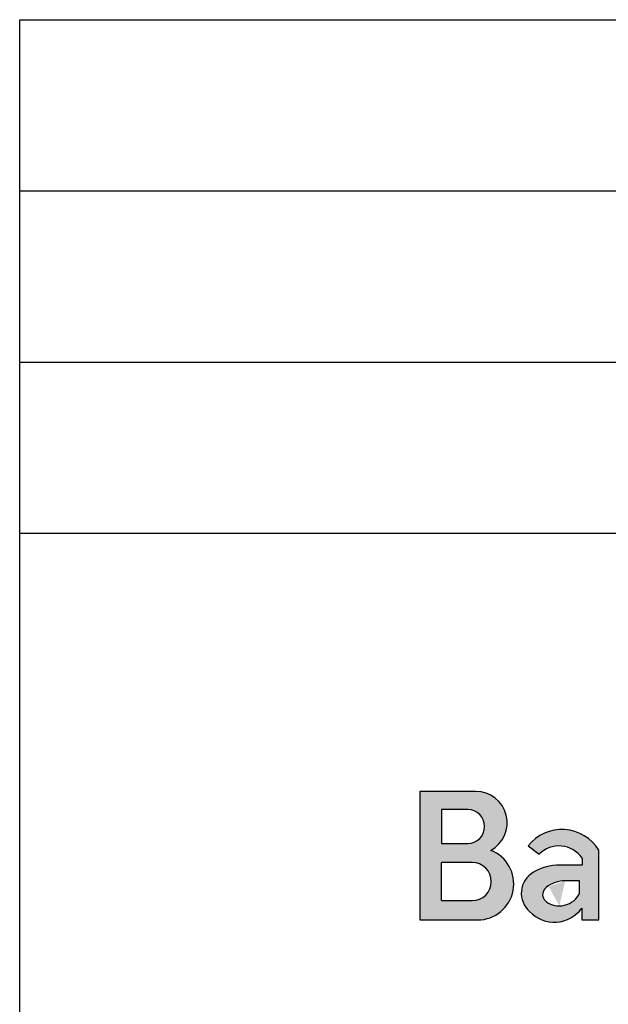
# Model space of a CAD drawing. Units: inches. Extents: x 0.1 to 10.8, y 0.2 to 8.4.
# Drawn here: x 6.8 to 7.2, y 1 to 1.8 of the extents above; entities that cross this region are included whole.
import ezdxf

# ---------------------------------------------------------------- set-up
doc = ezdxf.new("R2010")
doc.units = ezdxf.units.IN
doc.header["$MEASUREMENT"] = 0
doc.layers.add('BABCOCK', color=7, linetype='Continuous')
doc.layers.add('FORMAT', color=7, linetype='Continuous')

msp = doc.modelspace()

# ---------------------------------------------------------------- hatches: boundary and pattern name
at = {"layer": 'BABCOCK'}
h = msp.add_hatch(dxfattribs=at)
h.set_pattern_fill('ACAD_ISO07W100', angle=45.0000000000001, style=0)
h.set_pattern_definition([(45.0000000000001, (0, 0), (-3.535533905932744, 3.535533905932732), [0.5, -3])])
edge = h.paths.add_edge_path(flags=0)
edge.add_arc((7.135758740212418, 1.139314076543894), 0.02559594731606168, 298.0822711206835, 450.0000000000008)
edge.add_line((7.135758740212418, 1.164910023859954), (7.089882139071087, 1.164910023859954))
edge.add_line((7.089882139071087, 1.164910023859954), (7.089882139071087, 1.059849249566946))
edge.add_line((7.089882139071087, 1.059849249566946), (7.137192383998084, 1.059849249566945))
edge.add_arc((7.137192383998084, 1.08928088196563), 0.02943163239868484, 270.0000000000008, 428.8581137064889)
edge = h.paths.add_edge_path(flags=0)
edge.add_arc((7.132686646385988, 1.091218255464934), 0.01559892425565537, -90.0000000000008, 89.9999999999992, ccw=False)
edge.add_line((7.132686646385988, 1.075619331209279), (7.107495477009278, 1.075619331209279))
edge.add_line((7.107495477009278, 1.075619331209279), (7.107495477009278, 1.10681717972059))
edge.add_line((7.107495477009278, 1.10681717972059), (7.132686646385988, 1.10681717972059))
edge = h.paths.add_edge_path(flags=0)
edge.add_arc((7.129000133794276, 1.136160423772053), 0.01384526640106365, -90.0000000000008, 89.9999999999992, ccw=False)
edge.add_line((7.129000133794276, 1.122315157370989), (7.107495477009278, 1.122315157370989))
edge.add_line((7.107495477009278, 1.122315157370989), (7.107495477009278, 1.150005690173116))
edge.add_line((7.107495477009278, 1.150005690173116), (7.129000133794276, 1.150005690173116))
h = msp.add_hatch(color=7, dxfattribs=at)
edge = h.paths.add_edge_path(flags=0)
edge.add_arc((7.135758740212418, 1.139314076543894), 0.02559594731606168, 298.0822711206835, 450.0000000000008)
edge.add_line((7.135758740212418, 1.164910023859954), (7.089882139071087, 1.164910023859954))
edge.add_line((7.089882139071087, 1.164910023859954), (7.089882139071087, 1.059849249566946))
edge.add_line((7.089882139071087, 1.059849249566946), (7.137192383998084, 1.059849249566945))
edge.add_arc((7.137192383998084, 1.08928088196563), 0.02943163239868484, 270.0000000000008, 428.8581137064889)
edge = h.paths.add_edge_path(flags=0)
edge.add_arc((7.132686646385988, 1.091218255464934), 0.01559892425565537, -90.0000000000008, 89.9999999999992, ccw=False)
edge.add_line((7.132686646385988, 1.075619331209279), (7.107495477009278, 1.075619331209279))
edge.add_line((7.107495477009278, 1.075619331209279), (7.107495477009278, 1.10681717972059))
edge.add_line((7.107495477009278, 1.10681717972059), (7.132686646385988, 1.10681717972059))
edge = h.paths.add_edge_path(flags=0)
edge.add_arc((7.129000133794276, 1.136160423772053), 0.01384526640106365, -90.0000000000008, 89.9999999999992, ccw=False)
edge.add_line((7.129000133794276, 1.122315157370989), (7.107495477009278, 1.122315157370989))
edge.add_line((7.107495477009278, 1.122315157370989), (7.107495477009278, 1.150005690173116))
edge.add_line((7.107495477009278, 1.150005690173116), (7.129000133794276, 1.150005690173116))
h = msp.add_hatch(color=7, dxfattribs=at)
edge = h.paths.add_edge_path(flags=0)
edge.add_arc((7.204376117607186, 1.061830711578813), 0.04282181686886244, 90, 120.3250162606569)
edge.add_arc((7.192565448996577, 1.081644733421601), 0.01975650295974951, 119.7725789121125, 229.1239938055008)
edge.add_arc((7.19984011461283, 1.08560329078156), 0.02766387391847809, 223.0858041200616, 324.4840029044499)
edge.add_line((7.222357217551472, 1.069532509984471), (7.222357217551472, 1.059792192363738))
edge.add_line((7.222357217551472, 1.059792192363738), (7.236213162335048, 1.059792192363704))
edge.add_line((7.236213162335048, 1.059792192363704), (7.236213162335048, 1.116842759059508))
edge.add_arc((7.206080037767041, 1.098422603428449), 0.03531723842125022, 31.43713548233952, 141.4564588228675)
edge.add_line((7.178457194471541, 1.120429099241633), (7.187374386659491, 1.113569720635516))
edge.add_arc((7.203620755778787, 1.097370677957623), 0.02294239510688935, 34.648657872118804, 135.0835743261803, ccw=False)
edge.add_line((7.222494405122813, 1.110414406476699), (7.222494405122767, 1.104652528447675))
edge.add_line((7.222494405122767, 1.104652528447675), (7.204376117607186, 1.104652528447675))
edge = h.paths.add_edge_path(flags=0)
edge.add_ellipse((7.203882272225085, 1.080620514811848), major_axis=(-0.01365977502611226, -9.701431373056672e-05), ratio=0.6838746540250179, start_angle=-38.50194576442698, end_angle=89.99999999999818, ccw=False)
edge.add_arc((7.208734591608549, 1.067128711705283), 0.02475267053065739, 89.9999999999992, 129.0185422651363, ccw=False)
edge.add_line((7.208734591608549, 1.091881382235941), (7.220506693857625, 1.091881382235941))
edge.add_line((7.220506693857625, 1.091881382235941), (7.220506693857625, 1.081766001471613))
edge.add_arc((7.207922942856515, 1.086858018540653), 0.01357495587798819, 322.02513211444375, 337.96927366550165, ccw=False)
edge.add_arc((7.203815199686821, 1.090064438577959), 0.01878597146075092, 270.4069186543883, 322.0251321144432, ccw=False)

# ---------------------------------------------------------------- linework, layer by layer
at = {"layer": 'BABCOCK', "color": 196, "true_color": 0x400080}
for p, q in [((7.135758740212418, 1.164910023859954), (7.089882139071087, 1.164910023859954)), ((7.089882139071087, 1.164910023859954), (7.089882139071087, 1.059849249566946)), ((7.129000133794276, 1.150005690173116), (7.107495477009278, 1.150005690173116)), ((7.107495477009278, 1.150005690173116), (7.107495477009278, 1.122315157370989)), ((7.107495477009278, 1.122315157370989), (7.129000133794276, 1.122315157370989)), ((7.178457194471541, 1.120429099241633), (7.187374386659491, 1.113569720635517)), ((7.236213162335048, 1.059792192363704), (7.236213162335048, 1.116842759059508)), ((7.132686646385988, 1.10681717972059), (7.107495477009278, 1.10681717972059)), ((7.107495477009278, 1.075619331209279), (7.107495477009278, 1.10681717972059)), ((7.222494405122767, 1.104652528447675), (7.204376117607186, 1.104652528447675)), ((7.222494405122813, 1.110414406476699), (7.222494405122767, 1.104652528447675)), ((7.220506693857625, 1.091881382235941), (7.208734591608549, 1.091881382235941)), ((7.220506693857625, 1.081766001471613), (7.220506693857625, 1.091881382235941)), ((7.107495477009278, 1.075619331209279), (7.132686646385988, 1.075619331209279)), ((7.222357217551472, 1.069532509984471), (7.222357217551472, 1.059792192363738)), ((7.089882139071087, 1.059849249566946), (7.137192383998084, 1.059849249566946)), ((7.222357217551472, 1.059792192363738), (7.236213162335048, 1.059792192363704))]:
    msp.add_line(p, q, dxfattribs=at)
for centre, radius, start, end in [((7.135758740212418, 1.139314076543894), 0.02559594731606295, 298.0822711206845, 90), ((7.129000133794276, 1.136160423772053), 0.0138452664010642, 270.0000000000008, 90), ((7.206080037767041, 1.098422603428449), 0.03531723842125023, 31.43713548233921, 141.4564588228675), ((7.203620755778787, 1.097370677957623), 0.02294239510688972, 34.64865787211963, 135.0835743261799), ((7.137192383998084, 1.08928088196563), 0.02943163239868541, 270.0000000000008, 68.85811370648872), ((7.132686646385988, 1.091218255464934), 0.01559892425565534, 270.0000000000008, 90), ((7.204376117607186, 1.061830711578813), 0.04282181686886245, 90, 120.3250162606569), ((7.192565448996577, 1.081644733421601), 0.01975650295974959, 119.7725789121125, 229.1239938055008), ((7.208734591608549, 1.067128711705283), 0.02475267053065735, 90, 129.0185422651371), ((7.207922942856515, 1.086858018540653), 0.01357495587798872, 322.0251321144453, 337.9692736655024), ((7.203815199686821, 1.090064438577959), 0.01878597146075087, 270.4069186543891, 322.0251321144445), ((7.19984011461283, 1.08560329078156), 0.02766387391847836, 223.0858041200616, 324.4840029044499)]:
    msp.add_arc(centre, radius, start, end, dxfattribs=at)
msp.add_ellipse((7.203882272225085, 1.080620514811848), major_axis=(-0.01365977502611226, -9.70143137304369e-05), ratio=0.6838746540250087, start_param=5.611199585166087, end_param=7.853981633974467, dxfattribs=at)
at = {"layer": 'FORMAT', "color": 8, "true_color": 0x808080}
for p, q in [((6.762731202323897, 1.655938251045717), (6.762731202323897, 1.795938251045717)), ((6.762731202323897, 1.795938251045717), (10.629927, 1.795938251045717)), ((6.762731202323897, 1.515938251045717), (6.762731202323897, 1.655938251045717)), ((6.762731202323897, 1.655938251045717), (10.629927, 1.655938251045717)), ((6.762731202323897, 1.375938251045717), (6.762731202323897, 1.515938251045717)), ((6.762731202323897, 1.515938251045717), (10.629927, 1.515938251045717)), ((6.762731202323897, 0.8046669458653612), (6.762731202323897, 1.375938251045717)), ((8.355736516530001, 1.375938251045717), (6.762731202323897, 1.375938251045716))]:
    msp.add_line(p, q, dxfattribs=at)

doc.saveas('drawing.dxf')
